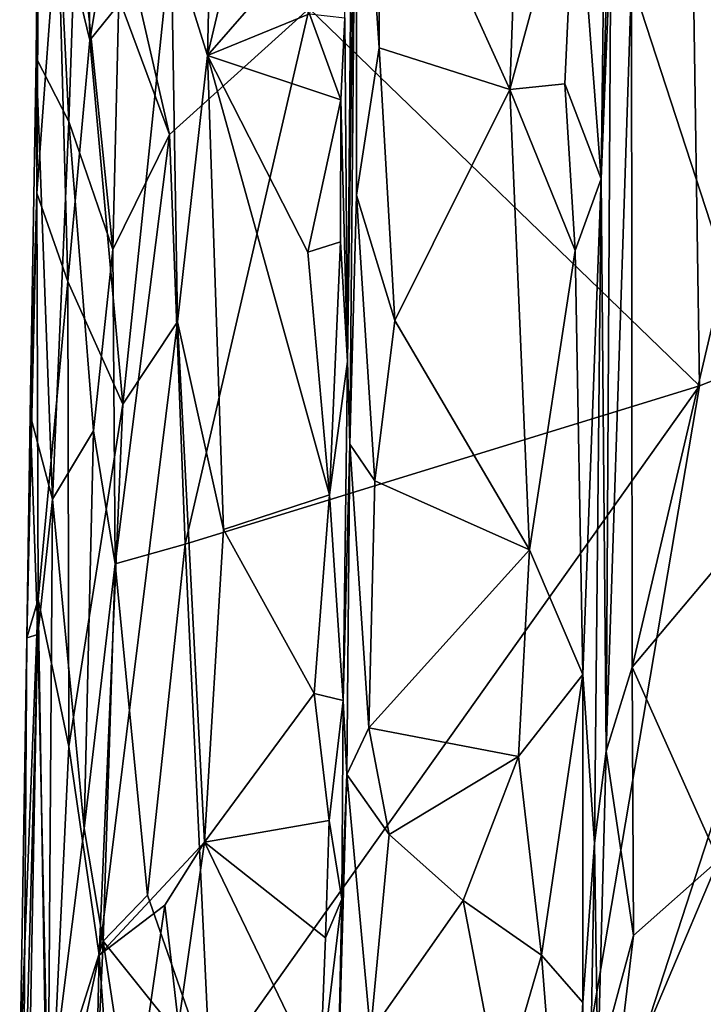
# Model space of a CAD drawing. Extents: x -18.29 to -12.68, y -8.42 to 0.13.
# Drawn here: x -18.28 to -17.73, y -5.4 to -4.61 of the extents above; entities that cross this region are included whole.
import ezdxf

# ---------------------------------------------------------------- set-up
doc = ezdxf.new("R2010")
doc.units = 0
doc.header["$MEASUREMENT"] = 0
doc.layers.add('DEFAULT', color=7, linetype='CONTINUOUS')

msp = doc.modelspace()

# ---------------------------------------------------------------- linework, layer by layer
at = {"layer": 'DEFAULT'}
for points in [[(-18.263567, -4.638714, 10.977438), (-18.256836, -4.29892, 11.051047), (-18.258657, -4.1223, 10.934833)], [(-18.263567, -4.638714, 10.977438), (-18.258657, -4.1223, 10.934833), (-18.26074, -4.348466, 10.84707)], [(-18.246193, -4.518885, 10.687695), (-18.227455, -4.176641, 10.622788), (-18.220461, -4.624632, 10.554871)], [(-18.220461, -4.624632, 10.554871), (-18.227455, -4.176641, 10.622788), (-18.171772, -4.331925, 10.429893)], [(-17.796154, -4.201485, 9.395489), (-17.810883, -4.735489, 9.535336), (-17.806906, -4.405231, 9.553389)], [(-17.810883, -4.735489, 9.535336), (-17.796154, -4.201485, 9.395489), (-17.803125, -4.54284, 9.392929)], [(-18.155512, -4.543566, 10.380595), (-18.117157, -4.235675, 10.343423), (-18.126282, -4.63689, 10.328947)], [(-18.126282, -4.63689, 10.328947), (-18.117157, -4.235675, 10.343423), (-18.04904, -4.3113, 10.28233)], [(-18.263567, -4.638714, 10.977438), (-18.237362, -4.689528, 11.182927), (-18.256836, -4.29892, 11.051047)], [(-18.256836, -4.29892, 11.051047), (-18.237362, -4.689528, 11.182927), (-18.231403, -4.50866, 11.21102)], [(-18.032461, -4.528957, 10.267165), (-18.126282, -4.63689, 10.328947), (-18.04904, -4.3113, 10.28233)], [(-18.014112, -4.881791, 10.171646), (-18.016348, -4.606726, 10.213546), (-18.009409, -4.322575, 10.16999)], [(-18.007074, -4.361837, 9.81803), (-18.014112, -4.881791, 10.171646), (-18.009409, -4.322575, 10.16999)], [(-18.220461, -4.624632, 10.554871), (-18.171772, -4.331925, 10.429893), (-18.155512, -4.543566, 10.380595)], [(-18.26074, -4.348466, 10.84707), (-18.262976, -4.747133, 10.821563), (-18.263567, -4.638714, 10.977438)], [(-18.246193, -4.518885, 10.687695), (-18.262976, -4.747133, 10.821563), (-18.26074, -4.348466, 10.84707)], [(-18.014112, -4.881791, 10.171646), (-18.007074, -4.361837, 9.81803), (-18.01223, -4.948078, 9.816333)], [(-18.006855, -4.748554, 9.77983), (-18.01223, -4.948078, 9.816333), (-18.007074, -4.361837, 9.81803)], [(-17.988852, -4.630535, 9.746956), (-18.006855, -4.748554, 9.77983), (-18.007074, -4.361837, 9.81803)], [(-17.988852, -4.630535, 9.746956), (-18.007074, -4.361837, 9.81803), (-17.988905, -4.433105, 9.754058)], [(-17.737856, -4.527995, 11.332904), (-17.589369, -4.845338, 11.323), (-17.55662, -4.378768, 11.335968)], [(-17.806906, -4.405231, 9.553389), (-17.810883, -4.735489, 9.535336), (-17.831224, -4.468822, 9.620193)], [(-17.711386, -4.807555, 9.303955), (-17.786709, -4.576473, 9.347315), (-17.695929, -4.408061, 9.316203)], [(-17.988905, -4.433105, 9.754058), (-17.876204, -4.444243, 9.678149), (-17.884203, -4.664078, 9.669281)], [(-17.988852, -4.630535, 9.746956), (-17.988905, -4.433105, 9.754058), (-17.884203, -4.664078, 9.669281)], [(-17.884203, -4.664078, 9.669281), (-17.876204, -4.444243, 9.678149), (-17.831224, -4.468822, 9.620193)], [(-17.884203, -4.664078, 9.669281), (-17.831224, -4.468822, 9.620193), (-17.84021, -4.659403, 9.62084)], [(-17.810883, -4.735489, 9.535336), (-17.84021, -4.659403, 9.62084), (-17.831224, -4.468822, 9.620193)], [(-18.237362, -4.689528, 11.182927), (-18.202188, -4.79217, 11.296715), (-18.231403, -4.50866, 11.21102)], [(-18.231403, -4.50866, 11.21102), (-18.202188, -4.79217, 11.296715), (-18.197407, -4.590607, 11.288996)], [(-18.238325, -4.817762, 10.617249), (-18.262976, -4.747133, 10.821563), (-18.246193, -4.518885, 10.687695)], [(-18.220461, -4.624632, 10.554871), (-18.238325, -4.817762, 10.617249), (-18.246193, -4.518885, 10.687695)], [(-18.156898, -4.700125, 11.320849), (-18.198, -4.520973, 11.296603), (-18.197407, -4.590607, 11.288996)], [(-18.198, -4.520973, 11.296603), (-18.156898, -4.700125, 11.320849), (-18.044813, -4.599298, 11.327879)], [(-18.032461, -4.528957, 10.267165), (-18.044519, -4.603336, 10.265448), (-18.126282, -4.63689, 10.328947)], [(-17.732189, -4.901419, 11.31892), (-17.737856, -4.527995, 11.332904), (-18.044813, -4.599298, 11.327879)], [(-17.732189, -4.901419, 11.31892), (-17.589369, -4.845338, 11.323), (-17.737856, -4.527995, 11.332904)], [(-18.220461, -4.624632, 10.554871), (-18.155512, -4.543566, 10.380595), (-18.194101, -4.915946, 10.454112)], [(-18.150448, -4.850047, 10.356402), (-18.194101, -4.915946, 10.454112), (-18.155512, -4.543566, 10.380595)], [(-18.126282, -4.63689, 10.328947), (-18.150448, -4.850047, 10.356402), (-18.155512, -4.543566, 10.380595)], [(-17.803125, -4.54284, 9.392929), (-17.806932, -5.193826, 9.362084), (-17.810883, -4.735489, 9.535336)], [(-17.806932, -5.193826, 9.362084), (-17.803125, -4.54284, 9.392929), (-17.786709, -4.576473, 9.347315)], [(-17.806932, -5.193826, 9.362084), (-17.786709, -4.576473, 9.347315), (-17.786072, -5.126407, 9.327934)], [(-17.711386, -4.807555, 9.303955), (-17.786072, -5.126407, 9.327934), (-17.786709, -4.576473, 9.347315)], [(-18.202188, -4.79217, 11.296715), (-18.156898, -4.700125, 11.320849), (-18.197407, -4.590607, 11.288996)], [(-18.044813, -4.599298, 11.327879), (-18.156898, -4.700125, 11.320849), (-18.144127, -5.027967, 11.314368)], [(-17.732189, -4.901419, 11.31892), (-18.044813, -4.599298, 11.327879), (-18.144127, -5.027967, 11.314368)], [(-18.019514, -4.672344, 10.257036), (-18.126282, -4.63689, 10.328947), (-18.044519, -4.603336, 10.265448)], [(-18.019514, -4.672344, 10.257036), (-18.044519, -4.603336, 10.265448), (-18.016348, -4.606726, 10.213546)], [(-18.016348, -4.606726, 10.213546), (-18.014112, -4.881791, 10.171646), (-18.019514, -4.672344, 10.257036)], [(-18.194101, -4.915946, 10.454112), (-18.238325, -4.817762, 10.617249), (-18.220461, -4.624632, 10.554871)], [(-17.976355, -4.848995, 9.732936), (-18.006855, -4.748554, 9.77983), (-17.988852, -4.630535, 9.746956)], [(-17.884203, -4.664078, 9.669281), (-17.976355, -4.848995, 9.732936), (-17.988852, -4.630535, 9.746956)], [(-18.250616, -4.992068, 11.139047), (-18.263567, -4.638714, 10.977438), (-18.26833, -4.9244, 10.946632)], [(-18.26833, -4.9244, 10.946632), (-18.263567, -4.638714, 10.977438), (-18.262976, -4.747133, 10.821563)], [(-18.237362, -4.689528, 11.182927), (-18.263567, -4.638714, 10.977438), (-18.250616, -4.992068, 11.139047)], [(-18.150448, -4.850047, 10.356402), (-18.126282, -4.63689, 10.328947), (-18.113649, -5.016403, 10.307331)], [(-18.046091, -4.794295, 10.265061), (-18.028528, -4.988539, 10.249312), (-18.126282, -4.63689, 10.328947)], [(-18.019514, -4.672344, 10.257036), (-18.046091, -4.794295, 10.265061), (-18.126282, -4.63689, 10.328947)], [(-18.028528, -4.988539, 10.249312), (-18.113649, -5.016403, 10.307331), (-18.126282, -4.63689, 10.328947)], [(-17.884203, -4.664078, 9.669281), (-17.868443, -5.032669, 9.648337), (-17.976355, -4.848995, 9.732936)], [(-17.831944, -4.792808, 9.607097), (-17.884203, -4.664078, 9.669281), (-17.84021, -4.659403, 9.62084)], [(-17.884203, -4.664078, 9.669281), (-17.831944, -4.792808, 9.607097), (-17.868443, -5.032669, 9.648337)], [(-17.810883, -4.735489, 9.535336), (-17.831944, -4.792808, 9.607097), (-17.84021, -4.659403, 9.62084)], [(-18.019514, -4.672344, 10.257036), (-18.019901, -4.786003, 10.224532), (-18.046091, -4.794295, 10.265061)], [(-18.019514, -4.672344, 10.257036), (-18.014112, -4.881791, 10.171646), (-18.019901, -4.786003, 10.224532)], [(-18.217752, -4.937368, 11.265598), (-18.237362, -4.689528, 11.182927), (-18.250616, -4.992068, 11.139047)], [(-18.237362, -4.689528, 11.182927), (-18.217752, -4.937368, 11.265598), (-18.202188, -4.79217, 11.296715)], [(-18.156898, -4.700125, 11.320849), (-18.202188, -4.79217, 11.296715), (-18.200344, -5.043833, 11.291626)], [(-18.144127, -5.027967, 11.314368), (-18.156898, -4.700125, 11.320849), (-18.200344, -5.043833, 11.291626)], [(-17.825792, -5.132279, 9.578362), (-17.831944, -4.792808, 9.607097), (-17.810883, -4.735489, 9.535336)], [(-17.816435, -5.267351, 9.508642), (-17.825792, -5.132279, 9.578362), (-17.810883, -4.735489, 9.535336)], [(-17.816435, -5.267351, 9.508642), (-17.810883, -4.735489, 9.535336), (-17.806932, -5.193826, 9.362084)], [(-18.262976, -4.747133, 10.821563), (-18.270992, -5.103159, 10.891208), (-18.26833, -4.9244, 10.946632)], [(-18.261894, -5.072447, 10.74516), (-18.270992, -5.103159, 10.891208), (-18.262976, -4.747133, 10.821563)], [(-18.262976, -4.747133, 10.821563), (-18.238325, -4.817762, 10.617249), (-18.261894, -5.072447, 10.74516)], [(-18.01223, -4.948078, 9.816333), (-18.006855, -4.748554, 9.77983), (-17.99235, -4.977347, 9.742877)], [(-17.99235, -4.977347, 9.742877), (-18.006855, -4.748554, 9.77983), (-17.976355, -4.848995, 9.732936)], [(-18.202188, -4.79217, 11.296715), (-18.217752, -4.937368, 11.265598), (-18.200344, -5.043833, 11.291626)], [(-18.019901, -4.786003, 10.224532), (-18.028528, -4.988539, 10.249312), (-18.046091, -4.794295, 10.265061)], [(-18.014112, -4.881791, 10.171646), (-18.028528, -4.988539, 10.249312), (-18.019901, -4.786003, 10.224532)], [(-17.868443, -5.032669, 9.648337), (-17.831944, -4.792808, 9.607097), (-17.825792, -5.132279, 9.578362)], [(-17.711386, -4.807555, 9.303955), (-17.716772, -5.044032, 9.298123), (-17.786072, -5.126407, 9.327934)], [(-18.261894, -5.072447, 10.74516), (-18.238325, -4.817762, 10.617249), (-18.237413, -5.190032, 10.591722)], [(-18.194101, -4.915946, 10.454112), (-18.237413, -5.190032, 10.591722), (-18.238325, -4.817762, 10.617249)], [(-17.732189, -4.901419, 11.31892), (-17.867477, -5.700247, 11.310619), (-17.589369, -4.845338, 11.323)], [(-17.589369, -4.845338, 11.323), (-17.867477, -5.700247, 11.310619), (-17.533699, -5.594841, 11.31412)], [(-18.213009, -5.357155, 10.482159), (-18.194101, -4.915946, 10.454112), (-18.150448, -4.850047, 10.356402)], [(-18.128651, -5.266556, 10.311826), (-18.213009, -5.357155, 10.482159), (-18.150448, -4.850047, 10.356402)], [(-18.128651, -5.266556, 10.311826), (-18.150448, -4.850047, 10.356402), (-18.113649, -5.016403, 10.307331)], [(-17.99235, -4.977347, 9.742877), (-17.976355, -4.848995, 9.732936), (-17.868443, -5.032669, 9.648337)], [(-18.014112, -4.881791, 10.171646), (-18.017689, -5.153205, 10.183344), (-18.028528, -4.988539, 10.249312)], [(-18.01223, -4.948078, 9.816333), (-18.017689, -5.153205, 10.183344), (-18.014112, -4.881791, 10.171646)], [(-17.732189, -4.901419, 11.31892), (-18.144127, -5.027967, 11.314368), (-18.124273, -5.452831, 11.308528)], [(-18.124273, -5.452831, 11.308528), (-17.867477, -5.700247, 11.310619), (-17.732189, -4.901419, 11.31892)], [(-18.213009, -5.357155, 10.482159), (-18.237413, -5.190032, 10.591722), (-18.194101, -4.915946, 10.454112)], [(-18.26833, -4.9244, 10.946632), (-18.270992, -5.103159, 10.891208), (-18.262318, -5.100269, 11.058908)], [(-18.262318, -5.100269, 11.058908), (-18.250616, -4.992068, 11.139047), (-18.26833, -4.9244, 10.946632)], [(-18.217752, -4.937368, 11.265598), (-18.250616, -4.992068, 11.139047), (-18.225239, -5.255682, 11.25217)], [(-18.217752, -4.937368, 11.265598), (-18.225239, -5.255682, 11.25217), (-18.200344, -5.043833, 11.291626)], [(-18.01223, -4.948078, 9.816333), (-18.014799, -5.212501, 9.791179), (-18.017689, -5.153205, 10.183344)], [(-18.014799, -5.212501, 9.791179), (-18.01223, -4.948078, 9.816333), (-17.997055, -5.174983, 9.736393)], [(-17.99235, -4.977347, 9.742877), (-17.997055, -5.174983, 9.736393), (-18.01223, -4.948078, 9.816333)], [(-17.997055, -5.174983, 9.736393), (-17.99235, -4.977347, 9.742877), (-17.868443, -5.032669, 9.648337)], [(-18.113649, -5.016403, 10.307331), (-18.028528, -4.988539, 10.249312), (-18.040966, -5.147493, 10.243069)], [(-18.040966, -5.147493, 10.243069), (-18.028528, -4.988539, 10.249312), (-18.017689, -5.153205, 10.183344)], [(-18.262318, -5.100269, 11.058908), (-18.253914, -5.485364, 11.15043), (-18.250616, -4.992068, 11.139047)], [(-18.250616, -4.992068, 11.139047), (-18.253914, -5.485364, 11.15043), (-18.225239, -5.255682, 11.25217)], [(-18.040966, -5.147493, 10.243069), (-18.128651, -5.266556, 10.311826), (-18.113649, -5.016403, 10.307331)], [(-18.200344, -5.043833, 11.291626), (-18.1745, -5.309139, 11.304798), (-18.144127, -5.027967, 11.314368)], [(-18.144127, -5.027967, 11.314368), (-18.1745, -5.309139, 11.304798), (-18.124273, -5.452831, 11.308528)], [(-17.997055, -5.174983, 9.736393), (-17.868443, -5.032669, 9.648337), (-17.877277, -5.198182, 9.646628)], [(-17.825792, -5.132279, 9.578362), (-17.877277, -5.198182, 9.646628), (-17.868443, -5.032669, 9.648337)], [(-18.225239, -5.255682, 11.25217), (-18.209995, -5.345807, 11.28118), (-18.200344, -5.043833, 11.291626)], [(-18.1745, -5.309139, 11.304798), (-18.200344, -5.043833, 11.291626), (-18.209995, -5.345807, 11.28118)], [(-17.717005, -5.281085, 9.280832), (-17.786072, -5.126407, 9.327934), (-17.716772, -5.044032, 9.298123)], [(-18.261894, -5.072447, 10.74516), (-18.276783, -5.452099, 10.886122), (-18.270992, -5.103159, 10.891208)], [(-18.270741, -5.550858, 10.757656), (-18.276783, -5.452099, 10.886122), (-18.261894, -5.072447, 10.74516)], [(-18.270741, -5.550858, 10.757656), (-18.261894, -5.072447, 10.74516), (-18.254227, -5.549541, 10.6285)], [(-18.261894, -5.072447, 10.74516), (-18.237413, -5.190032, 10.591722), (-18.254227, -5.549541, 10.6285)], [(-18.274103, -5.532724, 10.988008), (-18.253914, -5.485364, 11.15043), (-18.262318, -5.100269, 11.058908)], [(-18.270992, -5.103159, 10.891208), (-18.274103, -5.532724, 10.988008), (-18.262318, -5.100269, 11.058908)], [(-18.276783, -5.452099, 10.886122), (-18.274103, -5.532724, 10.988008), (-18.270992, -5.103159, 10.891208)], [(-17.784966, -5.341496, 9.328197), (-17.806932, -5.193826, 9.362084), (-17.786072, -5.126407, 9.327934)], [(-17.786072, -5.126407, 9.327934), (-17.717005, -5.281085, 9.280832), (-17.784966, -5.341496, 9.328197)], [(-17.877277, -5.198182, 9.646628), (-17.825792, -5.132279, 9.578362), (-17.858864, -5.357121, 9.621474)], [(-17.858864, -5.357121, 9.621474), (-17.825792, -5.132279, 9.578362), (-17.825665, -5.39492, 9.549094)], [(-17.816435, -5.267351, 9.508642), (-17.825665, -5.39492, 9.549094), (-17.825792, -5.132279, 9.578362)], [(-18.040966, -5.147493, 10.243069), (-18.028807, -5.249287, 10.229202), (-18.128651, -5.266556, 10.311826)], [(-18.040966, -5.147493, 10.243069), (-18.017689, -5.153205, 10.183344), (-18.028807, -5.249287, 10.229202)], [(-18.028807, -5.249287, 10.229202), (-18.017689, -5.153205, 10.183344), (-18.018642, -5.312341, 10.185927)], [(-18.014799, -5.212501, 9.791179), (-18.018642, -5.312341, 10.185927), (-18.017689, -5.153205, 10.183344)], [(-17.997055, -5.174983, 9.736393), (-17.980686, -5.260493, 9.726938), (-18.014799, -5.212501, 9.791179)], [(-17.877277, -5.198182, 9.646628), (-17.980686, -5.260493, 9.726938), (-17.997055, -5.174983, 9.736393)], [(-18.237413, -5.190032, 10.591722), (-18.213009, -5.357155, 10.482159), (-18.254227, -5.549541, 10.6285)], [(-17.813786, -5.446989, 9.374777), (-17.816435, -5.267351, 9.508642), (-17.806932, -5.193826, 9.362084)], [(-17.806932, -5.193826, 9.362084), (-17.784966, -5.341496, 9.328197), (-17.813786, -5.446989, 9.374777)], [(-17.980686, -5.260493, 9.726938), (-17.877277, -5.198182, 9.646628), (-17.921495, -5.313468, 9.681844)], [(-17.858864, -5.357121, 9.621474), (-17.921495, -5.313468, 9.681844), (-17.877277, -5.198182, 9.646628)], [(-18.018642, -5.312341, 10.185927), (-18.014799, -5.212501, 9.791179), (-18.020237, -5.409671, 9.812673)], [(-17.995771, -5.419108, 9.73103), (-18.020237, -5.409671, 9.812673), (-18.014799, -5.212501, 9.791179)], [(-17.980686, -5.260493, 9.726938), (-17.995771, -5.419108, 9.73103), (-18.014799, -5.212501, 9.791179)], [(-18.031847, -5.34315, 10.245587), (-18.128651, -5.266556, 10.311826), (-18.028807, -5.249287, 10.229202)], [(-18.031847, -5.34315, 10.245587), (-18.028807, -5.249287, 10.229202), (-18.018642, -5.312341, 10.185927)], [(-18.209995, -5.345807, 11.28118), (-18.225239, -5.255682, 11.25217), (-18.253914, -5.485364, 11.15043)], [(-17.995771, -5.419108, 9.73103), (-17.980686, -5.260493, 9.726938), (-17.921495, -5.313468, 9.681844)], [(-18.160627, -5.317037, 10.362931), (-18.213009, -5.357155, 10.482159), (-18.128651, -5.266556, 10.311826)], [(-18.128651, -5.266556, 10.311826), (-18.149536, -5.412503, 10.332976), (-18.160627, -5.317037, 10.362931)], [(-18.128651, -5.266556, 10.311826), (-18.036291, -5.457891, 10.247809), (-18.149536, -5.412503, 10.332976)], [(-18.036291, -5.457891, 10.247809), (-18.128651, -5.266556, 10.311826), (-18.031847, -5.34315, 10.245587)], [(-17.816435, -5.267351, 9.508642), (-17.824644, -5.742918, 9.520451), (-17.825665, -5.39492, 9.549094)], [(-17.816435, -5.267351, 9.508642), (-17.813786, -5.446989, 9.374777), (-17.824644, -5.742918, 9.520451)], [(-17.717005, -5.281085, 9.280832), (-17.726143, -5.59349, 9.273976), (-17.801878, -5.481741, 9.328912)], [(-17.717005, -5.281085, 9.280832), (-17.801878, -5.481741, 9.328912), (-17.784966, -5.341496, 9.328197)], [(-18.209995, -5.345807, 11.28118), (-18.124273, -5.452831, 11.308528), (-18.1745, -5.309139, 11.304798)], [(-18.018642, -5.312341, 10.185927), (-18.023209, -5.530197, 10.17602), (-18.036291, -5.457891, 10.247809)], [(-18.018642, -5.312341, 10.185927), (-18.036291, -5.457891, 10.247809), (-18.031847, -5.34315, 10.245587)], [(-18.018642, -5.312341, 10.185927), (-18.020237, -5.409671, 9.812673), (-18.023209, -5.530197, 10.17602)], [(-18.160627, -5.317037, 10.362931), (-18.197371, -5.572021, 10.424399), (-18.213009, -5.357155, 10.482159)], [(-18.197371, -5.572021, 10.424399), (-18.160627, -5.317037, 10.362931), (-18.149536, -5.412503, 10.332976)], [(-17.995771, -5.419108, 9.73103), (-17.921495, -5.313468, 9.681844), (-17.89175, -5.469966, 9.652478)], [(-17.858864, -5.357121, 9.621474), (-17.89175, -5.469966, 9.652478), (-17.921495, -5.313468, 9.681844)], [(-17.784966, -5.341496, 9.328197), (-17.801878, -5.481741, 9.328912), (-17.813786, -5.446989, 9.374777)], [(-18.209995, -5.345807, 11.28118), (-18.253914, -5.485364, 11.15043), (-18.226002, -5.69725, 11.256997)], [(-18.181221, -5.534582, 11.300912), (-18.209995, -5.345807, 11.28118), (-18.226002, -5.69725, 11.256997)], [(-18.209995, -5.345807, 11.28118), (-18.181221, -5.534582, 11.300912), (-18.124273, -5.452831, 11.308528)], [(-18.22467, -5.875529, 10.488162), (-18.254227, -5.549541, 10.6285), (-18.213009, -5.357155, 10.482159)], [(-18.22467, -5.875529, 10.488162), (-18.213009, -5.357155, 10.482159), (-18.197371, -5.572021, 10.424399)], [(-17.858864, -5.357121, 9.621474), (-17.838224, -5.618307, 9.575827), (-17.89175, -5.469966, 9.652478)], [(-17.838224, -5.618307, 9.575827), (-17.858864, -5.357121, 9.621474), (-17.825665, -5.39492, 9.549094)], [(-17.824644, -5.742918, 9.520451), (-17.838224, -5.618307, 9.575827), (-17.825665, -5.39492, 9.549094)]]:
    msp.add_3dface(points, dxfattribs=at)

doc.saveas('drawing.dxf')
